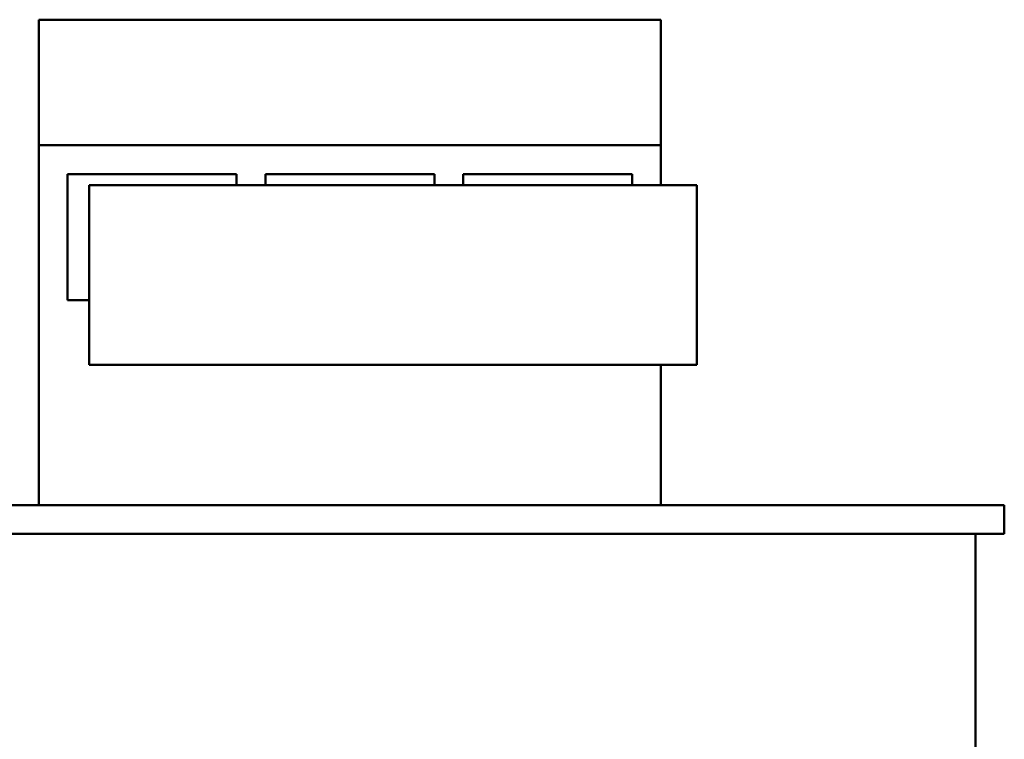
# Model space of a CAD drawing. Units: inches. Extents: x 2 to 86, y 1 to 67.
# Drawn here: x 61.1 to 62.9, y 35.7 to 37 of the extents above; entities that cross this region are included whole.
import ezdxf

# ---------------------------------------------------------------- set-up
doc = ezdxf.new("R2010")
doc.units = ezdxf.units.IN
doc.header["$LTSCALE"] = 4
doc.header["$MEASUREMENT"] = 0
doc.layers.add('Visible (ANSI)', color=7, linetype='Continuous', lineweight=50)

msp = doc.modelspace()

# ---------------------------------------------------------------- linework, layer by layer
at = {"layer": 'Visible (ANSI)'}
for p, q in [((61.1095, 36.7561), (61.1095, 36.9884)), ((61.1095, 36.9884), (62.2628, 36.9884)), ((62.2628, 36.9884), (62.2628, 36.7561)), ((62.2628, 36.7561), (61.1095, 36.7561)), ((61.1095, 36.0884), (61.1095, 36.7561)), ((62.2628, 36.6818), (62.2628, 36.7561)), ((61.1628, 36.4684), (61.1628, 36.7018)), ((61.1628, 36.7018), (61.4761, 36.7018)), ((61.4761, 36.7018), (61.4761, 36.6818)), ((61.5295, 36.6818), (61.5295, 36.7018)), ((61.5295, 36.7018), (61.8428, 36.7018)), ((61.8428, 36.7018), (61.8428, 36.6818)), ((61.8961, 36.7018), (62.2095, 36.7018)), ((61.8961, 36.6818), (61.8961, 36.7018)), ((62.2095, 36.7018), (62.2095, 36.6818)), ((61.2028, 36.6818), (62.3295, 36.6818)), ((61.2028, 36.3484), (61.2028, 36.6818)), ((62.3295, 36.6818), (62.3295, 36.3484)), ((61.2028, 36.4684), (61.1628, 36.4684)), ((62.3295, 36.3484), (61.2028, 36.3484)), ((62.2628, 36.0884), (62.2628, 36.3484)), ((60.5595, 36.0884), (62.8995, 36.0884)), ((62.8995, 36.0884), (62.8995, 36.0351)), ((62.8995, 36.0351), (60.5595, 36.0351)), ((62.8461, 36.0351), (62.8461, 33.6813))]:
    msp.add_line(p, q, dxfattribs=at)

doc.saveas('drawing.dxf')
